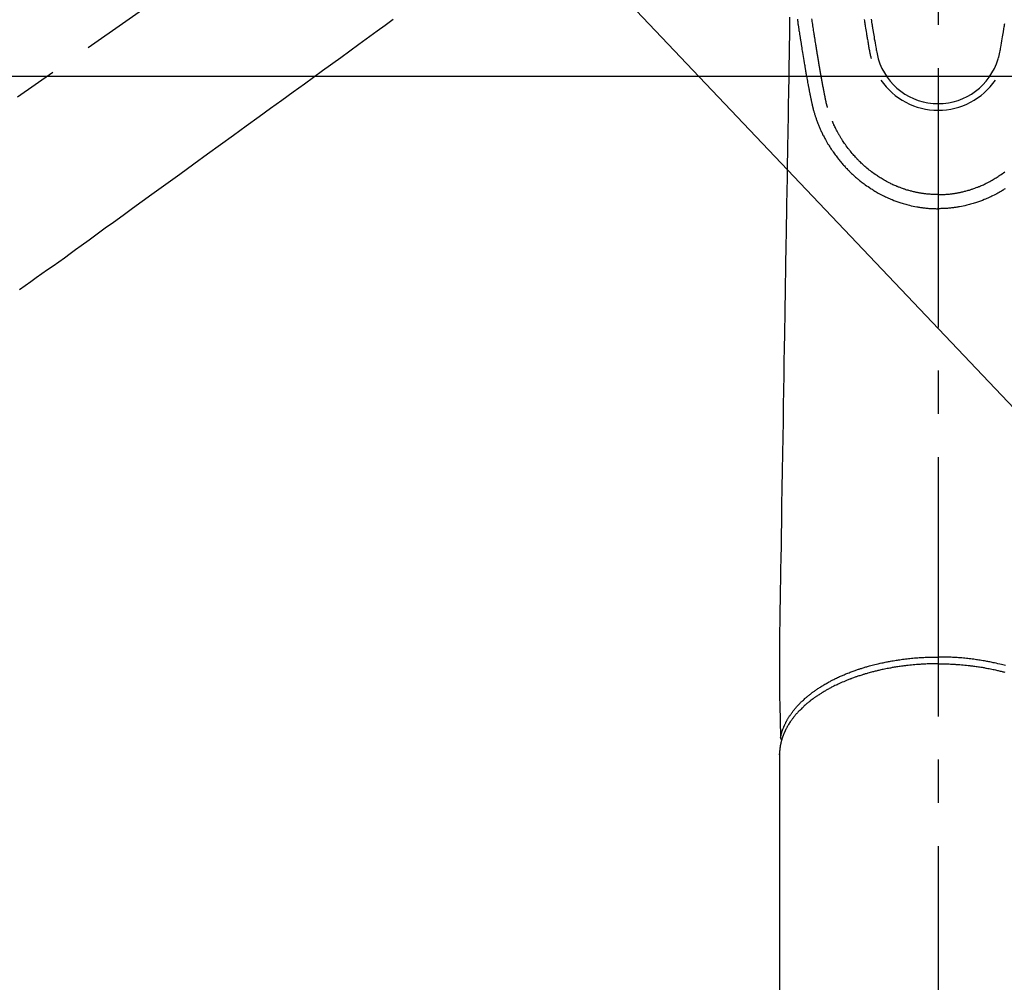
# Model space of a CAD drawing. Extents: x 0 to 26473, y -11033 to -2163.
# Drawn here: x 17193 to 17336, y -4301 to -4162 of the extents above; entities that cross this region are included whole.
import ezdxf

# ---------------------------------------------------------------- set-up
doc = ezdxf.new("R2010")
doc.units = 0
doc.header["$LTSCALE"] = 50
doc.header["$MEASUREMENT"] = 0
doc.linetypes.add('CENTER2', pattern=[1.125, 0.75, -0.125, 0.125, -0.125])
doc.linetypes.add('HIDDEN', pattern=[0.375, 0.25, -0.125])
doc.layers.get('0').update_dxf_attribs({"linetype": 'CONTINUOUS'})
doc.layers.add('150-機器', color=8, linetype='CONTINUOUS')
doc.layers.add('160-文字', color=254, linetype='CONTINUOUS')
doc.styles.add('KH001', font='txt')
doc.dimstyles.new('KH1xx030', dxfattribs={"dimscale": 30, "dimtxt": 2, "dimasz": 0.6, "dimexe": 0.3, "dimexo": 1.2, "dimgap": 0.5, "dimtad": 3, "dimdec": 1, "dimdsep": 46, "dimlunit": 6, "dimtxsty": 'KH001', "dimblk": 'DOT', "dimcen": 1, "dimdle": 1, "dimclrd": 256, "dimclre": 256, "dimclrt": 256, "dimadec": 0, "dimazin": 0, "dimtfac": 1, "dimtdec": 1, "dimtix": 1, "dimtmove": 2, "dimatfit": 3, "dimldrblk": 'CLOSEDBLANK', "dimfxl": 1, "dimtolj": 1, "dimtzin": 0, "dimlwd": -1, "dimlwe": -1, "dimarcsym": 0})

# ---------------------------------------------------------------- blocks, each defined once
blk = doc.blocks.new('_ClosedBlank')
at = {"color": 0, "linetype": 'ByBlock', "lineweight": -2}
for p, q in [((-1, 0.1667), (0, 0)), ((-1, 0.1667), (-1, -0.1667)), ((0, 0), (-1, -0.1667))]:
    blk.add_line(p, q, dxfattribs=at)
blk = doc.blocks.new('_Dot')
at = {"color": 0, "linetype": 'ByBlock', "lineweight": -2}
blk.add_line((-0.5, 0), (-1, 0), dxfattribs=at)
at = {"color": 0, "linetype": 'ByBlock', "const_width": 0.5}
blk.add_lwpolyline([(-0.25, 0, 1), (0.25, 0, 1)], format="xyb", close=True, dxfattribs=at)
blk = doc.blocks.new('F402_H')
at = {"layer": '150-機器', "color": 161, "linetype": 'CENTER2'}
blk.add_line((0, 136.03), (0, -355.42), dxfattribs=at)
at = {"layer": '150-機器', "color": 13, "linetype": 'CENTER2'}
blk.add_line((0, 0), (-244.02, -170.86), dxfattribs=at)
at = {"layer": '150-機器', "color": 13, "linetype": 'Continuous'}
for p, q in [((-22.94, -188.26), (-22.94, -188.14)), ((-22.94, -188.14), (-22.94, -261.81))]:
    blk.add_line(p, q, dxfattribs=at)
for points in [[(-20.36, -81.92), (-20.34, -82.1), (-20.31, -82.25), (-20.29, -82.41), (-20.27, -82.56), (-20.24, -82.71), (-20.23, -82.82), (-20.21, -82.93), (-20.19, -83.04), (-20.18, -83.15), (-20.16, -83.28), (-20.14, -83.41), (-20.12, -83.54), (-20.1, -83.67), (-20.06, -83.89), (-20.03, -84.1), (-20, -84.32), (-19.96, -84.54), (-19.94, -84.68), (-19.92, -84.83), (-19.9, -84.97), (-19.87, -85.11), (-19.85, -85.23), (-19.83, -85.35), (-19.82, -85.47), (-19.8, -85.59), (-19.76, -85.82), (-19.72, -86.04), (-19.69, -86.27), (-19.65, -86.49), (-19.64, -86.55), (-19.63, -86.61), (-19.62, -86.67), (-19.61, -86.74), (-19.56, -87.02), (-19.52, -87.31), (-19.47, -87.6), (-19.42, -87.89), (-19.41, -87.95), (-19.4, -88), (-19.39, -88.06), (-19.38, -88.12), (-19.35, -88.28), (-19.33, -88.44), (-19.3, -88.59), (-19.28, -88.75), (-19.26, -88.84), (-19.24, -88.94), (-19.23, -89.03), (-19.21, -89.13), (-19.19, -89.24), (-19.17, -89.35), (-19.16, -89.45), (-19.14, -89.56), (-19.11, -89.71), (-19.09, -89.86), (-19.06, -90.01), (-19.03, -90.15), (-19.02, -90.22), (-19.01, -90.29), (-19, -90.36), (-18.99, -90.42), (-18.95, -90.64), (-18.91, -90.85), (-18.87, -91.07), (-18.83, -91.28), (-18.81, -91.37), (-18.79, -91.46), (-18.78, -91.55), (-18.76, -91.64), (-18.74, -91.73), (-18.72, -91.83), (-18.7, -91.93), (-18.69, -92.02), (-18.67, -92.09), (-18.66, -92.17), (-18.64, -92.24), (-18.63, -92.31), (-18.61, -92.41), (-18.59, -92.51), (-18.57, -92.61), (-18.55, -92.71), (-18.53, -92.79), (-18.52, -92.86), (-18.5, -92.93), (-18.49, -93.01), (-18.46, -93.11), (-18.44, -93.21), (-18.42, -93.32), (-18.4, -93.42), (-18.39, -93.47), (-18.38, -93.51), (-18.37, -93.56), (-18.36, -93.61), (-18.34, -93.7), (-18.32, -93.8), (-18.3, -93.89), (-18.28, -93.99), (-18.27, -94.04), (-18.26, -94.09), (-18.25, -94.14), (-18.24, -94.19), (-18.23, -94.25), (-18.21, -94.32), (-18.2, -94.38), (-18.18, -94.44), (-18.17, -94.49), (-18.16, -94.54), (-18.15, -94.59), (-18.14, -94.64), (-18.13, -94.68), (-18.12, -94.71), (-18.11, -94.74), (-18.1, -94.78), (-18.09, -94.81), (-18.08, -94.85), (-18.08, -94.88), (-18.07, -94.92)], [(-10.68, -81.98), (-10.66, -82.13), (-10.64, -82.28), (-10.61, -82.43), (-10.59, -82.58), (-10.58, -82.66), (-10.56, -82.75), (-10.55, -82.84), (-10.53, -82.93), (-10.49, -83.19), (-10.45, -83.45), (-10.41, -83.71), (-10.37, -83.97), (-10.34, -84.12), (-10.32, -84.27), (-10.29, -84.42), (-10.27, -84.57), (-10.24, -84.72), (-10.22, -84.87), (-10.19, -85.02), (-10.17, -85.17), (-10.14, -85.34), (-10.11, -85.52), (-10.08, -85.69), (-10.05, -85.87), (-10.02, -86.01), (-10, -86.15), (-9.97, -86.29), (-9.95, -86.43), (-9.93, -86.53), (-9.91, -86.63), (-9.89, -86.72), (-9.87, -86.82), (-9.84, -86.96), (-9.81, -87.1), (-9.78, -87.23), (-9.74, -87.37), (-9.73, -87.42), (-9.71, -87.48), (-9.7, -87.53), (-9.68, -87.59)], [(-9.68, -81.93), (-9.65, -82.15), (-9.62, -82.36), (-9.58, -82.58), (-9.56, -82.75), (-9.53, -82.91), (-9.5, -83.08), (-9.47, -83.25), (-9.45, -83.37), (-9.44, -83.49), (-9.42, -83.61), (-9.4, -83.73), (-9.35, -83.98), (-9.31, -84.23), (-9.27, -84.48), (-9.23, -84.74), (-9.17, -85.05), (-9.12, -85.36), (-9.06, -85.67), (-9.01, -85.98), (-8.98, -86.16), (-8.95, -86.33), (-8.92, -86.51), (-8.88, -86.69), (-8.83, -86.93), (-8.78, -87.17), (-8.72, -87.42), (-8.65, -87.66)], [(9.58, -82.58), (9.56, -82.75), (9.53, -82.91), (9.5, -83.08), (9.47, -83.25), (9.45, -83.37), (9.44, -83.49), (9.42, -83.61), (9.4, -83.73), (9.35, -83.98), (9.31, -84.23), (9.27, -84.48), (9.23, -84.74), (9.17, -85.05), (9.12, -85.36), (9.07, -85.67), (9.01, -85.98), (8.98, -86.16), (8.95, -86.33), (8.92, -86.51), (8.89, -86.69), (8.83, -86.93), (8.78, -87.17), (8.72, -87.42), (8.65, -87.66)], [(-16, -94.68), (-16.01, -94.64), (-16.02, -94.59), (-16.04, -94.55), (-16.05, -94.51), (-16.05, -94.48), (-16.06, -94.45), (-16.07, -94.43), (-16.07, -94.4), (-16.08, -94.37), (-16.09, -94.34), (-16.1, -94.31), (-16.11, -94.27), (-16.11, -94.24), (-16.12, -94.21), (-16.13, -94.18), (-16.14, -94.14), (-16.15, -94.1), (-16.16, -94.07), (-16.17, -94.03), (-16.18, -93.99), (-16.18, -93.95), (-16.19, -93.92), (-16.2, -93.89), (-16.2, -93.86), (-16.21, -93.82), (-16.22, -93.78), (-16.23, -93.74), (-16.24, -93.7), (-16.25, -93.67), (-16.25, -93.64), (-16.26, -93.61), (-16.27, -93.58), (-16.27, -93.54), (-16.28, -93.51), (-16.29, -93.47), (-16.3, -93.44), (-16.31, -93.37), (-16.32, -93.31), (-16.33, -93.25), (-16.34, -93.19), (-16.35, -93.14), (-16.36, -93.1), (-16.37, -93.05), (-16.38, -93), (-16.39, -92.96), (-16.4, -92.91), (-16.41, -92.87), (-16.41, -92.82), (-16.42, -92.77), (-16.43, -92.73), (-16.44, -92.68), (-16.45, -92.64), (-16.46, -92.58), (-16.47, -92.52), (-16.48, -92.47), (-16.49, -92.41), (-16.5, -92.36), (-16.51, -92.31), (-16.52, -92.26), (-16.53, -92.21), (-16.54, -92.14), (-16.56, -92.07), (-16.57, -92.01), (-16.58, -91.94), (-16.59, -91.89), (-16.6, -91.84), (-16.61, -91.79), (-16.62, -91.74), (-16.63, -91.7), (-16.64, -91.66), (-16.65, -91.62), (-16.65, -91.58), (-16.66, -91.53), (-16.67, -91.49), (-16.68, -91.44), (-16.69, -91.4), (-16.7, -91.36), (-16.7, -91.32), (-16.71, -91.29), (-16.72, -91.25), (-16.72, -91.21), (-16.73, -91.17), (-16.74, -91.13), (-16.74, -91.1), (-16.75, -91.07), (-16.76, -91.03), (-16.76, -91), (-16.77, -90.97), (-16.78, -90.89), (-16.8, -90.81), (-16.81, -90.73), (-16.83, -90.65), (-16.83, -90.63), (-16.84, -90.61), (-16.84, -90.59), (-16.84, -90.57), (-16.85, -90.52), (-16.86, -90.47), (-16.87, -90.42), (-16.88, -90.37), (-16.89, -90.32), (-16.9, -90.27), (-16.91, -90.22), (-16.91, -90.17), (-16.92, -90.14), (-16.93, -90.1), (-16.93, -90.06), (-16.94, -90.02), (-16.95, -89.99), (-16.95, -89.97), (-16.96, -89.94), (-16.96, -89.91), (-16.97, -89.86), (-16.98, -89.82), (-16.99, -89.77), (-16.99, -89.72), (-17.01, -89.66), (-17.02, -89.59), (-17.03, -89.53), (-17.04, -89.47), (-17.05, -89.43), (-17.05, -89.38), (-17.06, -89.34), (-17.07, -89.3), (-17.07, -89.26), (-17.08, -89.22), (-17.09, -89.19), (-17.09, -89.15), (-17.1, -89.12), (-17.1, -89.09), (-17.11, -89.05), (-17.11, -89.02), (-17.12, -88.99), (-17.12, -88.96), (-17.13, -88.93), (-17.14, -88.9), (-17.14, -88.86), (-17.15, -88.82), (-17.16, -88.78), (-17.16, -88.74), (-17.17, -88.71), (-17.17, -88.67), (-17.18, -88.64), (-17.19, -88.6), (-17.19, -88.56), (-17.2, -88.52), (-17.21, -88.48), (-17.21, -88.44), (-17.22, -88.41), (-17.22, -88.38), (-17.23, -88.35), (-17.23, -88.32), (-17.24, -88.28), (-17.25, -88.23), (-17.26, -88.19), (-17.26, -88.14), (-17.27, -88.1), (-17.28, -88.05), (-17.29, -88.01), (-17.29, -87.96), (-17.3, -87.92), (-17.31, -87.88), (-17.31, -87.84), (-17.32, -87.8), (-17.33, -87.75), (-17.34, -87.71), (-17.34, -87.67), (-17.35, -87.63), (-17.36, -87.58), (-17.36, -87.54), (-17.37, -87.5), (-17.38, -87.46), (-17.38, -87.43), (-17.39, -87.4), (-17.39, -87.37), (-17.4, -87.34), (-17.4, -87.3), (-17.41, -87.27), (-17.41, -87.23), (-17.42, -87.19), (-17.43, -87.15), (-17.43, -87.12), (-17.44, -87.08), (-17.45, -87.04), (-17.45, -87.01), (-17.46, -86.97), (-17.46, -86.94), (-17.47, -86.9), (-17.48, -86.86), (-17.48, -86.83), (-17.49, -86.79), (-17.49, -86.75), (-17.5, -86.71), (-17.51, -86.66), (-17.51, -86.62), (-17.52, -86.57), (-17.53, -86.54), (-17.53, -86.51), (-17.54, -86.47), (-17.54, -86.44), (-17.55, -86.41), (-17.55, -86.38), (-17.56, -86.34), (-17.56, -86.31), (-17.57, -86.28), (-17.57, -86.25), (-17.58, -86.22), (-17.58, -86.19), (-17.59, -86.15), (-17.6, -86.12), (-17.6, -86.08), (-17.61, -86.04), (-17.61, -86), (-17.62, -85.96), (-17.63, -85.93), (-17.63, -85.89), (-17.64, -85.87), (-17.64, -85.84), (-17.65, -85.81), (-17.65, -85.78), (-17.66, -85.74), (-17.66, -85.7), (-17.67, -85.66), (-17.68, -85.62), (-17.68, -85.59), (-17.69, -85.55), (-17.69, -85.52), (-17.7, -85.49), (-17.73, -85.28), (-17.76, -85.06), (-17.8, -84.85), (-17.83, -84.63), (-17.86, -84.46), (-17.88, -84.29), (-17.91, -84.12), (-17.94, -83.96), (-17.97, -83.74), (-18, -83.53), (-18.04, -83.31), (-18.07, -83.1), (-18.1, -82.88), (-18.13, -82.67), (-18.17, -82.45), (-18.2, -82.24), (-18.23, -82.04), (-18.25, -81.85)], [(-21.47, -81.63), (-21.48, -82.36), (-21.49, -83.09), (-21.5, -83.82), (-21.51, -84.55), (-21.53, -85.48), (-21.55, -86.41), (-21.56, -87.34), (-21.58, -88.28), (-21.61, -90.31), (-21.64, -92.35), (-21.68, -94.39), (-21.71, -96.42), (-21.73, -97.57), (-21.75, -98.72), (-21.77, -99.87), (-21.79, -101.02), (-21.82, -102.94), (-21.85, -104.86), (-21.88, -106.78), (-21.91, -108.7), (-21.93, -110.13), (-21.96, -111.56), (-21.98, -113), (-22.01, -114.43), (-22.06, -117.68), (-22.11, -120.93), (-22.17, -124.18), (-22.22, -127.43), (-22.25, -129.45), (-22.29, -131.46), (-22.32, -133.48), (-22.35, -135.5), (-22.39, -137.8), (-22.43, -140.1), (-22.46, -142.4), (-22.5, -144.7), (-22.54, -147.19), (-22.58, -149.68), (-22.63, -152.17), (-22.67, -154.66), (-22.69, -156.38), (-22.72, -158.09), (-22.75, -159.81), (-22.78, -161.53), (-22.8, -162.97), (-22.82, -164.4), (-22.85, -165.84), (-22.87, -167.28), (-22.89, -168.28), (-22.91, -169.27), (-22.93, -170.27), (-22.94, -171.27), (-22.94, -172.27), (-22.94, -173.26), (-22.94, -174.26), (-22.94, -175.25), (-22.94, -176.24), (-22.95, -177.23), (-22.95, -178.21), (-22.94, -179.2), (-22.93, -179.46), (-22.93, -179.72), (-22.92, -179.98), (-22.92, -180.24), (-22.9, -180.81), (-22.89, -181.38), (-22.88, -181.94), (-22.86, -182.51), (-22.85, -182.87), (-22.85, -183.22), (-22.84, -183.58), (-22.83, -183.94), (-22.83, -184.16), (-22.82, -184.39), (-22.81, -184.62), (-22.81, -184.84), (-22.81, -184.92), (-22.81, -185), (-22.8, -185.08), (-22.8, -185.16), (-22.8, -185.25), (-22.8, -185.34), (-22.8, -185.43), (-22.79, -185.53), (-22.79, -185.57), (-22.79, -185.62), (-22.79, -185.66), (-22.79, -185.71), (-22.79, -185.73), (-22.79, -185.75), (-22.79, -185.77), (-22.79, -185.79), (-22.79, -185.81), (-22.79, -185.83), (-22.79, -185.84), (-22.78, -185.86), (-22.78, -185.87), (-22.78, -185.88), (-22.78, -185.89), (-22.78, -185.9), (-22.77, -185.91), (-22.77, -185.92), (-22.77, -185.93), (-22.76, -185.94), (-22.76, -185.95), (-22.76, -185.97), (-22.75, -185.98), (-22.75, -185.99), (-22.74, -186), (-22.73, -186.01), (-22.73, -186.02), (-22.72, -186.03), (-22.72, -186.04), (-22.71, -186.04), (-22.71, -186.05), (-22.71, -186.05), (-22.7, -186.06), (-22.69, -186.07), (-22.68, -186.08), (-22.68, -186.09), (-22.67, -186.09), (-22.67, -186.09), (-22.67, -186.09), (-22.67, -186.1), (-22.66, -186.11), (-22.65, -186.11), (-22.64, -186.12), (-22.63, -186.13)], [(-18.06, -94.93), (-18.05, -95), (-18.03, -95.06), (-18.01, -95.13), (-17.99, -95.19), (-17.96, -95.3), (-17.93, -95.41), (-17.9, -95.52), (-17.87, -95.63), (-17.83, -95.73), (-17.8, -95.83), (-17.77, -95.93), (-17.74, -96.03), (-17.7, -96.14), (-17.66, -96.25), (-17.62, -96.36), (-17.58, -96.47), (-17.53, -96.59), (-17.49, -96.72), (-17.44, -96.85), (-17.39, -96.98), (-17.34, -97.09), (-17.29, -97.21), (-17.25, -97.33), (-17.2, -97.45), (-17.15, -97.56), (-17.1, -97.67), (-17.05, -97.79), (-17, -97.9), (-16.95, -98.02), (-16.9, -98.14), (-16.84, -98.26), (-16.79, -98.38), (-16.72, -98.52), (-16.65, -98.66), (-16.57, -98.8), (-16.5, -98.94), (-16.4, -99.14), (-16.29, -99.33), (-16.19, -99.52), (-16.08, -99.71), (-16.03, -99.8), (-15.98, -99.88), (-15.93, -99.97), (-15.87, -100.05), (-15.77, -100.22), (-15.66, -100.38), (-15.56, -100.55), (-15.45, -100.71), (-15.38, -100.81), (-15.32, -100.91), (-15.25, -101.01), (-15.18, -101.1), (-15.08, -101.25), (-14.98, -101.39), (-14.88, -101.54), (-14.77, -101.68), (-14.66, -101.83), (-14.54, -101.98), (-14.42, -102.13), (-14.3, -102.27), (-14.2, -102.41), (-14.09, -102.53), (-13.98, -102.66), (-13.87, -102.79), (-13.77, -102.9), (-13.67, -103.02), (-13.56, -103.13), (-13.46, -103.24), (-13.38, -103.34), (-13.29, -103.43), (-13.2, -103.52), (-13.11, -103.62), (-13.04, -103.7), (-12.96, -103.77), (-12.89, -103.85), (-12.81, -103.93), (-12.67, -104.07), (-12.53, -104.2), (-12.39, -104.34), (-12.24, -104.47), (-12.1, -104.6), (-11.96, -104.73), (-11.81, -104.85), (-11.67, -104.98), (-11.56, -105.06), (-11.46, -105.15), (-11.35, -105.23), (-11.25, -105.32), (-11.12, -105.42), (-10.99, -105.52), (-10.86, -105.62), (-10.72, -105.72), (-10.53, -105.85), (-10.34, -105.99), (-10.14, -106.12), (-9.95, -106.26), (-9.82, -106.34), (-9.69, -106.43), (-9.56, -106.51), (-9.43, -106.59), (-9.4, -106.61), (-9.37, -106.63), (-9.35, -106.64), (-9.32, -106.66), (-9.15, -106.76), (-8.98, -106.86), (-8.82, -106.96), (-8.65, -107.05), (-8.46, -107.16), (-8.27, -107.26), (-8.08, -107.36), (-7.88, -107.45), (-7.75, -107.52), (-7.62, -107.58), (-7.49, -107.64), (-7.36, -107.71), (-7.19, -107.78), (-7.02, -107.86), (-6.84, -107.93), (-6.67, -108), (-6.4, -108.11), (-6.12, -108.21), (-5.84, -108.31), (-5.56, -108.41), (-5.39, -108.46), (-5.22, -108.52), (-5.04, -108.57), (-4.87, -108.62), (-4.69, -108.67), (-4.51, -108.72), (-4.32, -108.77), (-4.14, -108.82), (-3.88, -108.88), (-3.62, -108.93), (-3.36, -108.99), (-3.09, -109.04), (-2.96, -109.06), (-2.83, -109.08), (-2.7, -109.1), (-2.57, -109.12), (-2.45, -109.14), (-2.33, -109.15), (-2.21, -109.17), (-2.09, -109.19), (-1.95, -109.2), (-1.8, -109.22), (-1.66, -109.23), (-1.51, -109.25), (-1.37, -109.26), (-1.22, -109.27), (-1.08, -109.28), (-0.94, -109.29), (-0.83, -109.29), (-0.72, -109.3), (-0.62, -109.3), (-0.51, -109.3), (-0.38, -109.3), (-0.26, -109.31), (-0.13, -109.31), (0, -109.31)], [(9.69, -106.43), (9.56, -106.51), (9.43, -106.59), (9.4, -106.61), (9.37, -106.63), (9.35, -106.64), (9.32, -106.66), (9.15, -106.76), (8.98, -106.86), (8.82, -106.96), (8.65, -107.05), (8.46, -107.16), (8.27, -107.26), (8.08, -107.36), (7.88, -107.45), (7.75, -107.52), (7.62, -107.58), (7.49, -107.64), (7.36, -107.71), (7.19, -107.78), (7.02, -107.86), (6.84, -107.93), (6.67, -108), (6.4, -108.11), (6.12, -108.21), (5.84, -108.31), (5.56, -108.41), (5.39, -108.46), (5.22, -108.52), (5.04, -108.57), (4.87, -108.62), (4.69, -108.67), (4.51, -108.72), (4.32, -108.77), (4.14, -108.82), (3.88, -108.88), (3.62, -108.93), (3.36, -108.99), (3.09, -109.04), (2.96, -109.06), (2.83, -109.08), (2.7, -109.1), (2.57, -109.12), (2.45, -109.14), (2.33, -109.15), (2.21, -109.17), (2.09, -109.19), (1.95, -109.2), (1.8, -109.22), (1.66, -109.23), (1.51, -109.25), (1.37, -109.26), (1.22, -109.27), (1.08, -109.28), (0.94, -109.29), (0.83, -109.29), (0.72, -109.3), (0.62, -109.3), (0.51, -109.3), (0.38, -109.3), (0.26, -109.31), (0.13, -109.31), (0, -109.31)], [(0, -107.27), (-0.21, -107.27), (-0.42, -107.27), (-0.63, -107.26), (-0.84, -107.25), (-0.99, -107.24), (-1.14, -107.23), (-1.29, -107.22), (-1.44, -107.21), (-1.55, -107.2), (-1.66, -107.19), (-1.77, -107.17), (-1.88, -107.16), (-1.96, -107.15), (-2.04, -107.14), (-2.12, -107.13), (-2.2, -107.12), (-2.28, -107.11), (-2.37, -107.09), (-2.46, -107.08), (-2.55, -107.06), (-2.64, -107.05), (-2.73, -107.03), (-2.82, -107.02), (-2.91, -107), (-2.99, -106.98), (-3.08, -106.97), (-3.17, -106.95), (-3.26, -106.93), (-3.34, -106.91), (-3.42, -106.89), (-3.49, -106.88), (-3.57, -106.86), (-3.7, -106.83), (-3.82, -106.8), (-3.95, -106.76), (-4.07, -106.73), (-4.22, -106.69), (-4.36, -106.65), (-4.51, -106.61), (-4.65, -106.56), (-4.74, -106.53), (-4.82, -106.51), (-4.91, -106.48), (-4.99, -106.45), (-5.16, -106.39), (-5.32, -106.33), (-5.49, -106.27), (-5.65, -106.21), (-5.74, -106.18), (-5.82, -106.15), (-5.9, -106.11), (-5.99, -106.08), (-6.13, -106.02), (-6.27, -105.96), (-6.4, -105.9), (-6.54, -105.84), (-6.68, -105.77), (-6.82, -105.7), (-6.96, -105.64), (-7.09, -105.57), (-7.27, -105.48), (-7.45, -105.38), (-7.63, -105.28), (-7.81, -105.18), (-7.95, -105.1), (-8.1, -105.01), (-8.24, -104.92), (-8.39, -104.84), (-8.52, -104.75), (-8.66, -104.66), (-8.79, -104.57), (-8.93, -104.48), (-9.1, -104.36), (-9.28, -104.24), (-9.45, -104.11), (-9.63, -103.98), (-9.8, -103.85), (-9.97, -103.72), (-10.13, -103.59), (-10.3, -103.45), (-10.45, -103.32), (-10.6, -103.19), (-10.75, -103.06), (-10.9, -102.92), (-11.01, -102.82), (-11.13, -102.71), (-11.24, -102.6), (-11.35, -102.49), (-11.42, -102.42), (-11.5, -102.34), (-11.57, -102.27), (-11.64, -102.19), (-11.67, -102.16), (-11.7, -102.13), (-11.73, -102.1), (-11.76, -102.06), (-11.87, -101.95), (-11.97, -101.84), (-12.07, -101.73), (-12.17, -101.61), (-12.3, -101.46), (-12.43, -101.31), (-12.56, -101.16), (-12.68, -101.01), (-12.73, -100.95), (-12.78, -100.89), (-12.83, -100.83), (-12.88, -100.76), (-13.02, -100.59), (-13.15, -100.41), (-13.28, -100.23), (-13.41, -100.05), (-13.52, -99.9), (-13.62, -99.74), (-13.73, -99.59), (-13.83, -99.43), (-13.89, -99.34), (-13.95, -99.25), (-14, -99.16), (-14.06, -99.07), (-14.11, -98.98), (-14.17, -98.89), (-14.22, -98.8), (-14.28, -98.71), (-14.31, -98.65), (-14.35, -98.59), (-14.38, -98.53), (-14.41, -98.47), (-14.51, -98.3), (-14.6, -98.12), (-14.7, -97.95), (-14.79, -97.77), (-14.86, -97.63), (-14.93, -97.49), (-14.99, -97.34), (-15.06, -97.2), (-15.09, -97.12), (-15.13, -97.04), (-15.16, -96.97), (-15.2, -96.89), (-15.22, -96.83), (-15.25, -96.77), (-15.27, -96.71), (-15.3, -96.66)], [(0, -107.27), (0.21, -107.27), (0.42, -107.27), (0.63, -107.26), (0.84, -107.25), (0.99, -107.24), (1.14, -107.23), (1.29, -107.22), (1.44, -107.21), (1.55, -107.2), (1.66, -107.19), (1.77, -107.17), (1.88, -107.16), (1.96, -107.15), (2.04, -107.14), (2.12, -107.13), (2.2, -107.12), (2.28, -107.11), (2.37, -107.09), (2.46, -107.08), (2.55, -107.06), (2.64, -107.05), (2.73, -107.03), (2.82, -107.02), (2.91, -107), (2.99, -106.98), (3.08, -106.97), (3.17, -106.95), (3.26, -106.93), (3.34, -106.91), (3.42, -106.89), (3.49, -106.88), (3.57, -106.86), (3.7, -106.83), (3.82, -106.8), (3.95, -106.76), (4.07, -106.73), (4.22, -106.69), (4.36, -106.65), (4.51, -106.61), (4.65, -106.56), (4.74, -106.53), (4.82, -106.51), (4.91, -106.48), (4.99, -106.45), (5.16, -106.39), (5.32, -106.33), (5.49, -106.27), (5.65, -106.21), (5.74, -106.18), (5.82, -106.15), (5.9, -106.11), (5.99, -106.08), (6.13, -106.02), (6.27, -105.96), (6.4, -105.9), (6.54, -105.84), (6.68, -105.77), (6.82, -105.7), (6.96, -105.64), (7.09, -105.57), (7.27, -105.48), (7.45, -105.38), (7.63, -105.28), (7.81, -105.18), (7.95, -105.1), (8.1, -105.01), (8.24, -104.92), (8.39, -104.84), (8.52, -104.75), (8.66, -104.66), (8.79, -104.57), (8.93, -104.48), (9.1, -104.36), (9.28, -104.24), (9.45, -104.11), (9.63, -103.98)], [(0, -106.05), (0, -106.06), (0, -106.07), (0, -106.08), (0, -106.09), (0, -106.1), (0, -106.11), (0, -106.12), (0, -106.13), (0, -106.14), (0, -106.15), (0, -106.16), (0, -106.16), (0, -106.17), (0, -106.18), (0, -106.19), (0, -106.2), (0, -106.21), (0, -106.22), (0, -106.23), (0, -106.24), (0, -106.25), (0, -106.26), (0, -106.27), (0, -106.28), (0, -106.29), (0, -106.3), (0, -106.31), (0, -106.32), (0, -106.33), (0, -106.34), (0, -106.35), (0, -106.36), (0, -106.37), (0, -106.38), (0, -106.39), (0, -106.4), (0, -106.41), (0, -106.41), (0, -106.42), (0, -106.43), (0, -106.44), (0, -106.45), (0, -106.46), (0, -106.47), (0, -106.48), (0, -106.49), (0, -106.5), (0, -106.51), (0, -106.52), (0, -106.53), (0, -106.54), (0, -106.55), (0, -106.56), (0, -106.57), (0, -106.58), (0, -106.59), (0, -106.6), (0, -106.61), (0, -106.62), (0, -106.63), (0, -106.64), (0, -106.65), (0, -106.66), (0, -106.67), (0, -106.67), (0, -106.68), (0, -106.69), (0, -106.7), (0, -106.71), (0, -106.72), (0, -106.73), (0, -106.74), (0, -106.75), (0, -106.76), (0, -106.77), (0, -106.78), (0, -106.79), (0, -106.8), (0, -106.81), (0, -106.82), (0, -106.83), (0, -106.84), (0, -106.85), (0, -106.86), (0, -106.87), (0, -106.88), (0, -106.89), (0, -106.9), (0, -106.91), (0, -106.92), (0, -106.93), (0, -106.94), (0, -106.95), (0, -106.96), (0, -106.97), (0, -106.98), (0, -106.98), (0, -106.99), (0, -107), (0, -107.01), (0, -107.02), (0, -107.03), (0, -107.04), (0, -107.05), (0, -107.06), (0, -107.07), (0, -107.08), (0, -107.09), (0, -107.1), (0, -107.11), (0, -107.12), (0, -107.13), (0, -107.14), (0, -107.15), (0, -107.16), (0, -107.17), (0, -107.18), (0, -107.19), (0, -107.2), (0, -107.21), (0, -107.22), (0, -107.23), (0, -107.24), (0, -107.25), (0, -107.26), (0, -107.27), (0, -107.27)], [(0, -107.27), (0, -107.3), (0, -107.32), (0, -107.35), (0, -107.37), (0, -107.4), (0, -107.42), (0, -107.44), (0, -107.47), (0, -107.49), (0, -107.52), (0, -107.54), (0, -107.57), (0, -107.59), (0, -107.61), (0, -107.64), (0, -107.66), (0, -107.69), (0, -107.71), (0, -107.73), (0, -107.76), (0, -107.78), (0, -107.8), (0, -107.83), (0, -107.85), (0, -107.87), (0, -107.9), (0, -107.92), (0, -107.94), (0, -107.97), (0, -107.99), (0, -108.01), (0, -108.04), (0, -108.06), (0, -108.08), (0, -108.1), (0, -108.13), (0, -108.15), (0, -108.17), (0, -108.19), (0, -108.21), (0, -108.23), (0, -108.26), (0, -108.28), (0, -108.3), (0, -108.32), (0, -108.34), (0, -108.36), (0, -108.38), (0, -108.4), (0, -108.42), (0, -108.44), (0, -108.46), (0, -108.48), (0, -108.5), (0, -108.52), (0, -108.54), (0, -108.56), (0, -108.58), (0, -108.6), (0, -108.62), (0, -108.64), (0, -108.66), (0, -108.67), (0, -108.69), (0, -108.71), (0, -108.73), (0, -108.74), (0, -108.76), (0, -108.78), (0, -108.8), (0, -108.81), (0, -108.83), (0, -108.84), (0, -108.86), (0, -108.88), (0, -108.89), (0, -108.91), (0, -108.92), (0, -108.94), (0, -108.95), (0, -108.96), (0, -108.98), (0, -108.99), (0, -109.01), (0, -109.02), (0, -109.03), (0, -109.04), (0, -109.06), (0, -109.07), (0, -109.08), (0, -109.09), (0, -109.1), (0, -109.12), (0, -109.13), (0, -109.14), (0, -109.15), (0, -109.16), (0, -109.17), (0, -109.18), (0, -109.19), (0, -109.19), (0, -109.2), (0, -109.21), (0, -109.22), (0, -109.23), (0, -109.23), (0, -109.24), (0, -109.25), (0, -109.25), (0, -109.26), (0, -109.27), (0, -109.27), (0, -109.28), (0, -109.28), (0, -109.29), (0, -109.29), (0, -109.29), (0, -109.3), (0, -109.3), (0, -109.3), (0, -109.3), (0, -109.3), (0, -109.31), (0, -109.31), (0, -109.31)], [(0, -109.31), (0, -109.31), (0, -109.31), (0, -109.31), (0, -109.31), (0, -109.31), (0, -109.3), (0, -109.3), (0, -109.3), (0, -109.3), (0, -109.3), (0, -109.3), (0, -109.3), (0, -109.3), (0, -109.3), (0, -109.3), (0, -109.3), (0, -109.29), (0, -109.29), (0, -109.29), (0, -109.29), (0, -109.29), (0, -109.29), (0, -109.29), (0, -109.29), (0, -109.29), (0, -109.29), (0, -109.28), (0, -109.28), (0, -109.28), (0, -109.28), (0, -109.28), (0, -109.28), (0, -109.28), (0, -109.28), (0, -109.28), (0, -109.28), (0, -109.27), (0, -109.27), (0, -109.27), (0, -109.27), (0, -109.27), (0, -109.27), (0, -109.27), (0, -109.27), (0, -109.27), (0, -109.27), (0, -109.26), (0, -109.26), (0, -109.26), (0, -109.26), (0, -109.26), (0, -109.26), (0, -109.26), (0, -109.26), (0, -109.25), (0, -109.25), (0, -109.25), (0, -109.25), (0, -109.25), (0, -109.25), (0, -109.25), (0, -109.25), (0, -109.24), (0, -109.24), (0, -109.24), (0, -109.24), (0, -109.24), (0, -109.24), (0, -109.24), (0, -109.23), (0, -109.23), (0, -109.23), (0, -109.23), (0, -109.23), (0, -109.23), (0, -109.22), (0, -109.22), (0, -109.22), (0, -109.22), (0, -109.22), (0, -109.22), (0, -109.21), (0, -109.21), (0, -109.21), (0, -109.21), (0, -109.21), (0, -109.21), (0, -109.2), (0, -109.2), (0, -109.2), (0, -109.2), (0, -109.2), (0, -109.2), (0, -109.19), (0, -109.19)], [(-22.79, -185.77), (-22.78, -185.72), (-22.76, -185.66), (-22.75, -185.6), (-22.74, -185.54), (-22.72, -185.48), (-22.71, -185.43), (-22.69, -185.37), (-22.68, -185.31), (-22.67, -185.28), (-22.66, -185.25), (-22.66, -185.22), (-22.65, -185.19), (-22.63, -185.13), (-22.61, -185.07), (-22.6, -185.02), (-22.58, -184.96), (-22.54, -184.83), (-22.49, -184.71), (-22.45, -184.58), (-22.4, -184.46), (-22.37, -184.36), (-22.33, -184.26), (-22.29, -184.17), (-22.24, -184.07), (-22.21, -184), (-22.18, -183.94), (-22.15, -183.87), (-22.12, -183.81), (-22.08, -183.72), (-22.04, -183.63), (-22, -183.55), (-21.95, -183.46), (-21.92, -183.4), (-21.88, -183.33), (-21.84, -183.27), (-21.81, -183.2), (-21.76, -183.13), (-21.72, -183.05), (-21.67, -182.98), (-21.63, -182.9), (-21.58, -182.82), (-21.52, -182.73), (-21.47, -182.65), (-21.42, -182.57), (-21.37, -182.5), (-21.32, -182.42), (-21.26, -182.35), (-21.21, -182.28), (-21.15, -182.18), (-21.08, -182.09), (-21.01, -182), (-20.94, -181.91), (-20.88, -181.84), (-20.83, -181.77), (-20.77, -181.7), (-20.71, -181.63), (-20.63, -181.53), (-20.54, -181.43), (-20.46, -181.33), (-20.37, -181.24), (-20.29, -181.15), (-20.21, -181.06), (-20.13, -180.98), (-20.05, -180.89), (-19.96, -180.8), (-19.88, -180.72), (-19.79, -180.63), (-19.71, -180.55), (-19.6, -180.45), (-19.49, -180.35), (-19.38, -180.25), (-19.27, -180.15), (-19.21, -180.09), (-19.14, -180.03), (-19.07, -179.97), (-19.01, -179.92), (-18.92, -179.84), (-18.83, -179.77), (-18.74, -179.7), (-18.65, -179.63), (-18.56, -179.55), (-18.47, -179.48), (-18.38, -179.41), (-18.29, -179.34), (-18.21, -179.28), (-18.14, -179.23), (-18.07, -179.18), (-17.99, -179.12), (-17.89, -179.05), (-17.8, -178.98), (-17.7, -178.91), (-17.6, -178.85), (-17.49, -178.77), (-17.38, -178.7), (-17.26, -178.62), (-17.15, -178.55), (-17.03, -178.47), (-16.9, -178.39), (-16.77, -178.31), (-16.64, -178.23), (-16.51, -178.15), (-16.38, -178.07), (-16.24, -177.99), (-16.11, -177.92), (-15.99, -177.85), (-15.86, -177.78), (-15.74, -177.71), (-15.61, -177.65), (-15.51, -177.59), (-15.41, -177.54), (-15.31, -177.49), (-15.21, -177.43), (-15.08, -177.37), (-14.95, -177.3), (-14.82, -177.24), (-14.69, -177.18), (-14.54, -177.11), (-14.39, -177.04), (-14.25, -176.97), (-14.1, -176.9), (-13.97, -176.85), (-13.85, -176.8), (-13.73, -176.74), (-13.6, -176.69), (-13.46, -176.63), (-13.33, -176.57), (-13.19, -176.52), (-13.04, -176.46), (-12.89, -176.4), (-12.73, -176.34), (-12.57, -176.28), (-12.42, -176.22), (-12.28, -176.17), (-12.15, -176.13), (-12.02, -176.08), (-11.89, -176.03), (-11.77, -175.99), (-11.65, -175.95), (-11.54, -175.91), (-11.42, -175.87), (-11.31, -175.84), (-11.21, -175.8), (-11.1, -175.77), (-11, -175.74), (-10.86, -175.7), (-10.72, -175.65), (-10.59, -175.61), (-10.45, -175.57), (-10.33, -175.54), (-10.2, -175.5), (-10.08, -175.46), (-9.95, -175.43), (-9.75, -175.38), (-9.56, -175.32), (-9.36, -175.27), (-9.16, -175.22), (-8.91, -175.16), (-8.65, -175.1), (-8.39, -175.04), (-8.13, -174.98), (-7.97, -174.95), (-7.81, -174.91), (-7.65, -174.88), (-7.49, -174.85), (-7.34, -174.82), (-7.2, -174.79), (-7.05, -174.76), (-6.9, -174.74), (-6.69, -174.7), (-6.49, -174.66), (-6.28, -174.63), (-6.07, -174.6), (-5.89, -174.57), (-5.71, -174.54), (-5.53, -174.52), (-5.35, -174.49), (-5.14, -174.46), (-4.93, -174.43), (-4.72, -174.41), (-4.5, -174.38), (-4.29, -174.36), (-4.08, -174.34), (-3.86, -174.31), (-3.65, -174.29), (-3.42, -174.27), (-3.19, -174.25), (-2.96, -174.24), (-2.73, -174.22), (-2.51, -174.21), (-2.3, -174.19), (-2.08, -174.18), (-1.87, -174.17), (-1.65, -174.16), (-1.44, -174.15), (-1.22, -174.15), (-1, -174.14), (-0.82, -174.14), (-0.63, -174.13), (-0.45, -174.13), (-0.26, -174.13), (-0.19, -174.13), (-0.13, -174.13), (-0.06, -174.13), (0, -174.13)], [(9.75, -175.38), (9.56, -175.32), (9.36, -175.27), (9.16, -175.22), (8.91, -175.16), (8.65, -175.1), (8.39, -175.04), (8.13, -174.98), (7.97, -174.95), (7.81, -174.91), (7.65, -174.88), (7.49, -174.85), (7.34, -174.82), (7.2, -174.79), (7.05, -174.76), (6.9, -174.74), (6.69, -174.7), (6.49, -174.66), (6.28, -174.63), (6.07, -174.6), (5.89, -174.57), (5.71, -174.54), (5.53, -174.52), (5.35, -174.49), (5.14, -174.46), (4.93, -174.43), (4.72, -174.41), (4.5, -174.38), (4.29, -174.36), (4.08, -174.34), (3.86, -174.31), (3.65, -174.29), (3.42, -174.27), (3.19, -174.25), (2.96, -174.24), (2.73, -174.22), (2.51, -174.21), (2.3, -174.19), (2.08, -174.18), (1.87, -174.17), (1.65, -174.16), (1.44, -174.15), (1.22, -174.15), (1, -174.14), (0.82, -174.14), (0.63, -174.13), (0.45, -174.13), (0.26, -174.13), (0.19, -174.13), (0.13, -174.13), (0.06, -174.13), (0, -174.13)], [(0, -175.11), (-0.12, -175.11), (-0.24, -175.11), (-0.35, -175.11), (-0.47, -175.11), (-0.61, -175.11), (-0.76, -175.11), (-0.9, -175.12), (-1.05, -175.12), (-1.14, -175.12), (-1.23, -175.13), (-1.32, -175.13), (-1.41, -175.13), (-1.61, -175.14), (-1.8, -175.15), (-2, -175.16), (-2.2, -175.17), (-2.33, -175.18), (-2.45, -175.18), (-2.58, -175.19), (-2.7, -175.2), (-2.93, -175.22), (-3.15, -175.23), (-3.38, -175.25), (-3.6, -175.27), (-3.84, -175.3), (-4.08, -175.32), (-4.32, -175.34), (-4.56, -175.37), (-4.7, -175.39), (-4.84, -175.41), (-4.98, -175.42), (-5.12, -175.44), (-5.3, -175.46), (-5.48, -175.49), (-5.65, -175.51), (-5.83, -175.54), (-6, -175.57), (-6.18, -175.59), (-6.35, -175.62), (-6.52, -175.65), (-6.64, -175.67), (-6.76, -175.69), (-6.89, -175.72), (-7.01, -175.74), (-7.19, -175.77), (-7.38, -175.81), (-7.57, -175.85), (-7.76, -175.88), (-7.93, -175.92), (-8.1, -175.96), (-8.27, -175.99), (-8.43, -176.03), (-8.57, -176.06), (-8.7, -176.09), (-8.84, -176.12), (-8.97, -176.16), (-9.1, -176.19), (-9.24, -176.22), (-9.37, -176.25), (-9.5, -176.29), (-9.66, -176.33), (-9.83, -176.38), (-9.99, -176.42), (-10.15, -176.47), (-10.28, -176.5), (-10.41, -176.54), (-10.54, -176.58), (-10.67, -176.62), (-10.76, -176.65), (-10.86, -176.68), (-10.95, -176.71), (-11.05, -176.74), (-11.19, -176.78), (-11.33, -176.83), (-11.47, -176.87), (-11.62, -176.92), (-11.71, -176.95), (-11.8, -176.98), (-11.89, -177.02), (-11.99, -177.05), (-12.12, -177.1), (-12.26, -177.15), (-12.4, -177.2), (-12.54, -177.25), (-12.6, -177.27), (-12.66, -177.29), (-12.72, -177.32), (-12.78, -177.34), (-12.9, -177.39), (-13.02, -177.43), (-13.14, -177.48), (-13.25, -177.53), (-13.36, -177.57), (-13.46, -177.61), (-13.56, -177.66), (-13.66, -177.7), (-13.86, -177.79), (-14.06, -177.87), (-14.26, -177.96), (-14.46, -178.05), (-14.62, -178.13), (-14.77, -178.2), (-14.92, -178.27), (-15.07, -178.35), (-15.18, -178.4), (-15.29, -178.46), (-15.4, -178.51), (-15.5, -178.57), (-15.62, -178.63), (-15.74, -178.7), (-15.86, -178.76), (-15.98, -178.82), (-16.08, -178.88), (-16.18, -178.94), (-16.28, -179), (-16.39, -179.06), (-16.5, -179.13), (-16.61, -179.19), (-16.72, -179.26), (-16.83, -179.33), (-16.93, -179.39), (-17.03, -179.45), (-17.13, -179.51), (-17.22, -179.58), (-17.33, -179.65), (-17.43, -179.72), (-17.54, -179.79), (-17.64, -179.86), (-17.71, -179.91), (-17.78, -179.96), (-17.85, -180), (-17.92, -180.05), (-18.06, -180.16), (-18.21, -180.26), (-18.35, -180.37), (-18.49, -180.48), (-18.56, -180.54), (-18.64, -180.6), (-18.71, -180.66), (-18.78, -180.72), (-18.88, -180.79), (-18.97, -180.87), (-19.06, -180.95), (-19.15, -181.02), (-19.25, -181.11), (-19.35, -181.2), (-19.44, -181.29), (-19.54, -181.37), (-19.58, -181.42), (-19.63, -181.46), (-19.68, -181.51), (-19.73, -181.55), (-19.83, -181.65), (-19.92, -181.75), (-20.02, -181.85), (-20.12, -181.95), (-20.2, -182.03), (-20.27, -182.11), (-20.35, -182.19), (-20.42, -182.28), (-20.51, -182.37), (-20.59, -182.46), (-20.66, -182.56), (-20.74, -182.65), (-20.8, -182.72), (-20.86, -182.8), (-20.92, -182.88), (-20.98, -182.95), (-21.05, -183.04), (-21.11, -183.12), (-21.18, -183.21), (-21.24, -183.29), (-21.32, -183.41), (-21.4, -183.52), (-21.47, -183.64), (-21.55, -183.76), (-21.62, -183.87), (-21.68, -183.97), (-21.75, -184.08), (-21.81, -184.19), (-21.85, -184.27), (-21.9, -184.35), (-21.94, -184.43), (-21.98, -184.51), (-22.01, -184.56), (-22.03, -184.61), (-22.06, -184.66), (-22.08, -184.71), (-22.1, -184.75), (-22.12, -184.79), (-22.14, -184.83), (-22.16, -184.87), (-22.19, -184.93), (-22.21, -184.99), (-22.24, -185.05), (-22.27, -185.11), (-22.28, -185.15), (-22.3, -185.19), (-22.32, -185.23), (-22.33, -185.27), (-22.37, -185.35), (-22.4, -185.43), (-22.43, -185.51), (-22.46, -185.59), (-22.48, -185.64), (-22.49, -185.68), (-22.51, -185.73), (-22.52, -185.77), (-22.54, -185.82), (-22.55, -185.87), (-22.57, -185.91), (-22.58, -185.96), (-22.59, -185.98), (-22.6, -186.01), (-22.61, -186.03), (-22.61, -186.06), (-22.62, -186.08), (-22.62, -186.1), (-22.63, -186.11), (-22.63, -186.13), (-22.64, -186.17), (-22.66, -186.21), (-22.67, -186.25), (-22.68, -186.28), (-22.68, -186.3), (-22.68, -186.32), (-22.69, -186.33), (-22.69, -186.35), (-22.7, -186.37), (-22.7, -186.39), (-22.71, -186.41), (-22.71, -186.43), (-22.72, -186.45), (-22.73, -186.48), (-22.73, -186.51), (-22.74, -186.53), (-22.74, -186.55), (-22.75, -186.57), (-22.75, -186.59), (-22.76, -186.61), (-22.76, -186.64), (-22.77, -186.68), (-22.78, -186.71), (-22.78, -186.74), (-22.79, -186.77), (-22.8, -186.8), (-22.8, -186.83), (-22.81, -186.86), (-22.81, -186.89), (-22.82, -186.92), (-22.82, -186.95), (-22.83, -186.98), (-22.83, -187), (-22.84, -187.02), (-22.84, -187.05), (-22.84, -187.07), (-22.85, -187.1), (-22.85, -187.13), (-22.86, -187.16), (-22.86, -187.19), (-22.87, -187.22), (-22.87, -187.25), (-22.87, -187.28), (-22.88, -187.31), (-22.88, -187.33), (-22.88, -187.35), (-22.89, -187.38), (-22.89, -187.4), (-22.89, -187.44), (-22.9, -187.48), (-22.9, -187.52), (-22.91, -187.56), (-22.91, -187.59), (-22.91, -187.62), (-22.91, -187.65), (-22.92, -187.69), (-22.92, -187.72), (-22.92, -187.75), (-22.92, -187.78), (-22.93, -187.81), (-22.93, -187.84), (-22.93, -187.87), (-22.93, -187.9), (-22.93, -187.93), (-22.93, -187.96), (-22.93, -188), (-22.94, -188.03), (-22.94, -188.06), (-22.94, -188.08), (-22.94, -188.1), (-22.94, -188.12), (-22.94, -188.14)], [(0, -175.11), (0.12, -175.11), (0.24, -175.11), (0.35, -175.11), (0.47, -175.11), (0.61, -175.11), (0.76, -175.11), (0.9, -175.12), (1.05, -175.12), (1.14, -175.12), (1.23, -175.13), (1.32, -175.13), (1.41, -175.13), (1.61, -175.14), (1.8, -175.15), (2, -175.16), (2.2, -175.17), (2.33, -175.18), (2.45, -175.18), (2.58, -175.19), (2.7, -175.2), (2.93, -175.22), (3.15, -175.23), (3.38, -175.25), (3.6, -175.27), (3.84, -175.3), (4.08, -175.32), (4.32, -175.34), (4.56, -175.37), (4.7, -175.39), (4.84, -175.41), (4.98, -175.42), (5.12, -175.44), (5.3, -175.46), (5.48, -175.49), (5.65, -175.51), (5.83, -175.54), (6, -175.57), (6.18, -175.59), (6.35, -175.62), (6.52, -175.65), (6.64, -175.67), (6.76, -175.69), (6.89, -175.72), (7.01, -175.74), (7.19, -175.77), (7.38, -175.81), (7.57, -175.85), (7.76, -175.88), (7.93, -175.92), (8.1, -175.96), (8.27, -175.99), (8.43, -176.03), (8.57, -176.06), (8.7, -176.09), (8.84, -176.12), (8.97, -176.16), (9.1, -176.19), (9.24, -176.22), (9.37, -176.25), (9.5, -176.29), (9.66, -176.33)]]:
    blk.add_lwpolyline(points, dxfattribs=at)
at = {"layer": '150-機器', "color": 13, "linetype": 'HIDDEN'}
blk.add_lwpolyline([(-78.79, -81.98), (-79.95, -82.82), (-81.11, -83.66), (-83.74, -85.57), (-86.38, -87.48), (-89.01, -89.38), (-91.64, -91.29), (-93.27, -92.48), (-94.91, -93.66), (-96.54, -94.84), (-98.18, -96.03), (-100.04, -97.38), (-101.9, -98.73), (-103.76, -100.08), (-105.63, -101.43), (-107.64, -102.89), (-109.66, -104.35), (-111.67, -105.81), (-113.69, -107.27), (-115.08, -108.28), (-116.47, -109.29), (-117.86, -110.3), (-119.25, -111.31), (-120.42, -112.15), (-121.58, -113), (-122.74, -113.84), (-123.91, -114.68), (-124.71, -115.27), (-125.52, -115.86), (-126.33, -116.45), (-127.14, -117.03), (-127.95, -117.6), (-128.77, -118.17), (-129.59, -118.74), (-130.4, -119.31), (-131.21, -119.88), (-132.01, -120.45), (-132.82, -121.02)], dxfattribs=at)
at = {"layer": '150-機器', "color": 13, "linetype": 'Continuous'}
for centre, radius, start, end in [((0, -85.09), 9.03, 196.506, 343.494), ((0, -85.06), 10.02, 214.2969, 325.7031)]:
    blk.add_arc(centre, radius, start, end, dxfattribs=at)

msp = doc.modelspace()

# ---------------------------------------------------------------- linework, layer by layer
at = {"layer": '150-機器', "color": 2, "linetype": 'Continuous'}
msp.add_lwpolyline([(17035.89, -4170.06), (17615.89, -4170.06, -0.414214), (17625.89, -4180.06), (17625.89, -4560.06, -0.414214), (17615.89, -4570.06), (17035.89, -4570.06, -0.414214), (17025.89, -4560.06), (17025.89, -4180.06, -0.414214)], format="xyb", close=True, dxfattribs=at)

# ---------------------------------------------------------------- block references
at = {"layer": '150-機器'}
msp.add_blockref('F402_H', (17326.04, -4079.9), dxfattribs=at)

# ---------------------------------------------------------------- leaders
at = {"layer": '160-文字', "annotation_type": 0, "has_hookline": 1, "hookline_direction": 0}
for points, text_width in [([(16616.04, -4060.06), (16873.45, -5464.81), (16891.45, -5464.81)], 1240.2), ([(16886.59, -4067.37), (17169.1, -5242.49), (17187.1, -5242.49)], 1630.05)]:
    msp.add_leader(points, dimstyle='KH1xx030', override={"dimgap": 0.5, "dimtad": 1}, dxfattribs=dict(at, text_width=text_width))
at = {"layer": '160-文字'}
msp.add_leader([(17206.03, -4080.06), (18157.93, -5083.27)], dimstyle='KH1xx030', override={"dimgap": 0.5, "dimtad": 1}, dxfattribs=at)

doc.saveas('drawing.dxf')
